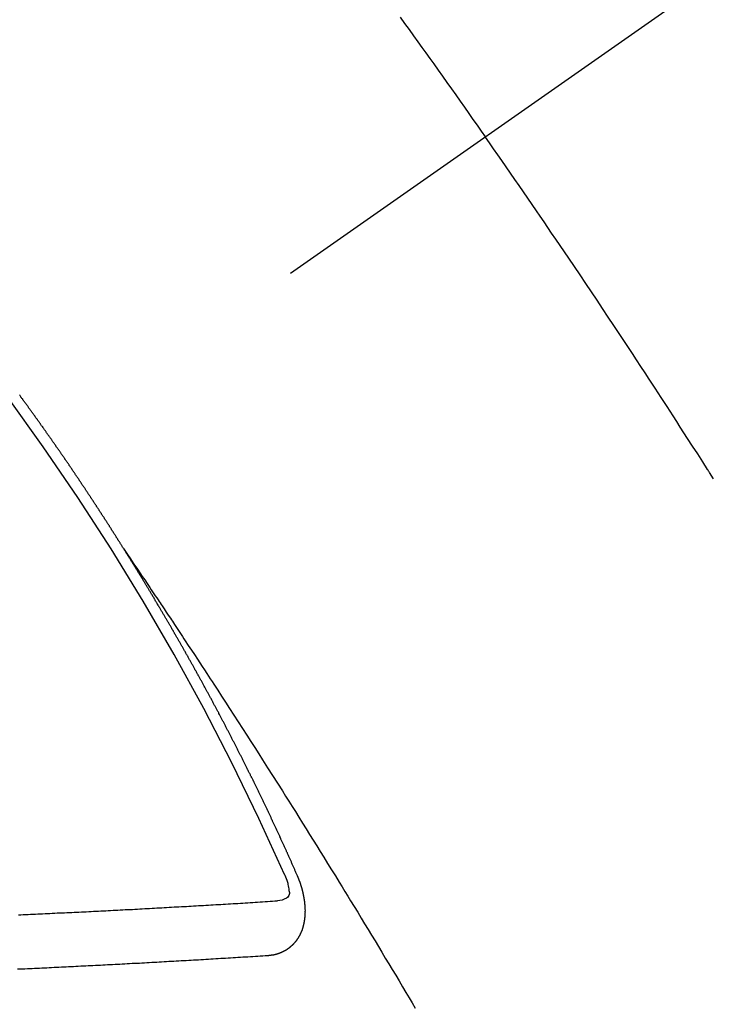
# Model space of a CAD drawing. Extents: x 83844 to 110317, y -13 to 8857.
# Drawn here: x 87052 to 87060, y 6781 to 6793 of the extents above; entities that cross this region are included whole.
import ezdxf

# ---------------------------------------------------------------- set-up
doc = ezdxf.new("R2010")
doc.units = 0
doc.header["$LTSCALE"] = 50
doc.header["$MEASUREMENT"] = 0
doc.linetypes.add('CENTER2', pattern=[1.125, 0.75, -0.125, 0.125, -0.125])
doc.linetypes.add('HIDDEN', pattern=[0.375, 0.25, -0.125])
doc.layers.add('150-機器', color=8, linetype='CONTINUOUS')

# ---------------------------------------------------------------- blocks, each defined once
blk = doc.blocks.new('F402_H')
at = {"layer": '150-機器', "color": 13, "linetype": 'CENTER2'}
blk.add_line((0, 0), (-244.018, -170.863), dxfattribs=at)
at = {"layer": '150-機器', "color": 13, "linetype": 'HIDDEN'}
for points in [[(-213.676, -147.404), (-213.621, -147.48), (-213.566, -147.556), (-213.511, -147.632), (-213.457, -147.708), (-213.408, -147.776), (-213.359, -147.843), (-213.311, -147.911), (-213.262, -147.978), (-213.208, -148.055), (-213.153, -148.132), (-213.099, -148.208), (-213.044, -148.285), (-212.99, -148.361), (-212.936, -148.438), (-212.882, -148.514), (-212.828, -148.591), (-212.777, -148.663), (-212.726, -148.736), (-212.675, -148.809), (-212.624, -148.881)], [(-209.809, -153.097), (-209.859, -153.018), (-209.864, -153.01), (-209.87, -153.001), (-209.875, -152.992), (-209.881, -152.984), (-209.942, -152.887), (-210.004, -152.791), (-210.066, -152.695), (-210.128, -152.599), (-210.173, -152.529), (-210.218, -152.459), (-210.263, -152.39), (-210.308, -152.32), (-210.381, -152.206), (-210.455, -152.093), (-210.529, -151.98), (-210.603, -151.867), (-210.654, -151.788), (-210.706, -151.71), (-210.757, -151.631), (-210.808, -151.553), (-210.866, -151.466), (-210.923, -151.379), (-210.98, -151.292), (-211.038, -151.206), (-211.107, -151.102), (-211.177, -150.998), (-211.246, -150.894), (-211.316, -150.79), (-211.385, -150.686), (-211.455, -150.582), (-211.525, -150.478), (-211.595, -150.375), (-211.648, -150.297), (-211.701, -150.22), (-211.754, -150.142), (-211.806, -150.065), (-211.853, -149.996), (-211.9, -149.927), (-211.947, -149.858), (-211.994, -149.79), (-212.047, -149.712), (-212.101, -149.635), (-212.154, -149.557), (-212.207, -149.48), (-212.261, -149.403), (-212.314, -149.326), (-212.367, -149.248), (-212.421, -149.171), (-212.472, -149.099), (-212.522, -149.026), (-212.573, -148.954), (-212.624, -148.881)], [(-217.087, -153.962), (-217.091, -153.956), (-217.095, -153.95), (-217.097, -153.945), (-217.101, -153.939), (-217.105, -153.933), (-217.109, -153.927), (-217.112, -153.922), (-217.116, -153.916), (-217.119, -153.91), (-217.123, -153.905), (-217.127, -153.9), (-217.13, -153.893), (-217.133, -153.888), (-217.137, -153.883), (-217.14, -153.876), (-217.144, -153.871), (-217.148, -153.866), (-217.151, -153.859), (-217.155, -153.854), (-217.159, -153.849), (-217.162, -153.842), (-217.166, -153.837), (-217.169, -153.832), (-217.172, -153.826), (-217.176, -153.82), (-217.18, -153.815), (-217.183, -153.809), (-217.187, -153.803), (-217.19, -153.798), (-217.194, -153.792), (-217.198, -153.786), (-217.201, -153.781), (-217.204, -153.775), (-217.208, -153.769), (-217.212, -153.763), (-217.215, -153.758), (-217.219, -153.752), (-217.223, -153.746), (-217.226, -153.742), (-217.229, -153.735), (-217.233, -153.73), (-217.237, -153.725), (-217.24, -153.718), (-217.244, -153.713), (-217.248, -153.707), (-217.252, -153.702), (-217.255, -153.696), (-217.259, -153.69), (-217.262, -153.685), (-217.265, -153.679), (-217.269, -153.673), (-217.273, -153.668), (-217.277, -153.662), (-217.28, -153.656), (-217.283, -153.651), (-217.287, -153.646), (-217.291, -153.639), (-217.295, -153.634), (-217.298, -153.629), (-217.302, -153.623), (-217.305, -153.617), (-217.309, -153.612), (-217.313, -153.606), (-217.317, -153.6), (-217.319, -153.595), (-217.323, -153.589), (-217.327, -153.583), (-217.331, -153.578), (-217.334, -153.572), (-217.338, -153.566), (-217.342, -153.561), (-217.345, -153.556), (-217.349, -153.55), (-217.353, -153.544), (-217.357, -153.538), (-217.36, -153.533), (-217.363, -153.527), (-217.367, -153.521), (-217.371, -153.516), (-217.375, -153.511), (-217.378, -153.504), (-217.381, -153.499), (-217.385, -153.494), (-217.389, -153.488), (-217.392, -153.482), (-217.396, -153.477), (-217.4, -153.471), (-217.404, -153.465), (-217.407, -153.46), (-217.41, -153.454), (-217.414, -153.448), (-217.418, -153.444), (-217.422, -153.438), (-217.425, -153.432), (-217.429, -153.426), (-217.433, -153.421), (-217.437, -153.415), (-217.441, -153.409), (-217.443, -153.404), (-217.447, -153.398), (-217.451, -153.393), (-217.455, -153.387), (-217.459, -153.382), (-217.462, -153.376), (-217.466, -153.37), (-217.469, -153.365), (-217.473, -153.359), (-217.477, -153.354), (-217.48, -153.348), (-217.484, -153.342), (-217.488, -153.337), (-217.492, -153.331), (-217.495, -153.326), (-217.499, -153.32), (-217.503, -153.314), (-217.506, -153.309), (-217.51, -153.303), (-217.514, -153.298), (-217.518, -153.292), (-217.521, -153.287), (-217.525, -153.281), (-217.529, -153.275), (-217.532, -153.27), (-217.536, -153.264), (-217.539, -153.258), (-217.543, -153.252), (-217.547, -153.248), (-217.551, -153.242), (-217.555, -153.236), (-217.558, -153.231), (-217.561, -153.225), (-217.565, -153.219), (-217.569, -153.214), (-217.573, -153.209), (-217.577, -153.203), (-217.581, -153.197), (-217.584, -153.192), (-217.587, -153.186), (-217.591, -153.18), (-217.595, -153.175), (-217.599, -153.17), (-217.603, -153.164), (-217.607, -153.158), (-217.609, -153.153), (-217.613, -153.147), (-217.617, -153.141), (-217.621, -153.136), (-217.625, -153.131), (-217.629, -153.125), (-217.633, -153.119), (-217.636, -153.114), (-217.639, -153.108), (-217.643, -153.102), (-217.647, -153.097), (-217.651, -153.092), (-217.655, -153.086), (-217.659, -153.08), (-217.662, -153.075), (-217.666, -153.07), (-217.67, -153.063), (-217.673, -153.058), (-217.677, -153.053), (-217.681, -153.047), (-217.685, -153.041), (-217.688, -153.036), (-217.692, -153.031), (-217.696, -153.025), (-217.7, -153.02), (-217.703, -153.014), (-217.707, -153.008), (-217.711, -153.002), (-217.714, -152.997), (-217.718, -152.992), (-217.723, -152.986), (-217.726, -152.981), (-217.73, -152.975), (-217.734, -152.97), (-217.737, -152.965), (-217.741, -152.958), (-217.745, -152.953), (-217.749, -152.947), (-217.752, -152.942), (-217.756, -152.936), (-217.76, -152.931), (-217.763, -152.926), (-217.767, -152.92), (-217.771, -152.914), (-217.775, -152.909), (-217.779, -152.904), (-217.783, -152.898), (-217.786, -152.892), (-217.79, -152.887), (-217.794, -152.881), (-217.798, -152.875), (-217.802, -152.87), (-217.805, -152.865), (-217.809, -152.859), (-217.813, -152.853), (-217.816, -152.848), (-217.82, -152.843), (-217.824, -152.837), (-217.828, -152.831), (-217.832, -152.826), (-217.836, -152.821), (-217.84, -152.815), (-217.843, -152.81), (-217.847, -152.804), (-217.85, -152.798), (-217.854, -152.792), (-217.858, -152.787), (-217.862, -152.782), (-217.866, -152.776), (-217.869, -152.771), (-217.873, -152.765), (-217.877, -152.76), (-217.881, -152.754), (-217.885, -152.749), (-217.889, -152.743), (-217.893, -152.737), (-217.897, -152.732), (-217.9, -152.727), (-217.904, -152.721), (-217.908, -152.715), (-217.912, -152.711), (-217.916, -152.705), (-217.92, -152.699), (-217.924, -152.693), (-217.927, -152.688), (-217.931, -152.683), (-217.935, -152.677), (-217.939, -152.672), (-217.943, -152.666), (-217.947, -152.661), (-217.951, -152.655), (-217.954, -152.65), (-217.958, -152.644), (-217.962, -152.639), (-217.965, -152.634), (-217.969, -152.628), (-217.973, -152.622), (-217.977, -152.617), (-217.981, -152.612), (-217.985, -152.606), (-217.989, -152.6), (-217.992, -152.595), (-217.996, -152.59), (-218, -152.584), (-218.004, -152.578), (-218.008, -152.573), (-218.012, -152.568), (-218.016, -152.562), (-218.019, -152.557), (-218.023, -152.551), (-218.027, -152.546), (-218.031, -152.54), (-218.035, -152.535), (-218.039, -152.529), (-218.043, -152.523), (-218.046, -152.519), (-218.05, -152.513), (-218.054, -152.507), (-218.058, -152.501), (-218.062, -152.496), (-218.066, -152.491), (-218.07, -152.485), (-218.073, -152.48), (-218.077, -152.474), (-218.081, -152.469), (-218.085, -152.463), (-218.088, -152.458), (-218.092, -152.452), (-218.097, -152.447), (-218.101, -152.442), (-218.105, -152.437), (-218.109, -152.431), (-218.113, -152.425), (-218.116, -152.42), (-218.12, -152.415), (-218.124, -152.409), (-218.128, -152.404), (-218.132, -152.398), (-218.136, -152.392), (-218.14, -152.387), (-218.143, -152.382), (-218.147, -152.376), (-218.151, -152.37), (-218.154, -152.366), (-218.158, -152.36), (-218.163, -152.355), (-218.167, -152.349), (-218.171, -152.344), (-218.175, -152.338), (-218.179, -152.333), (-218.182, -152.328), (-218.186, -152.322), (-218.19, -152.316), (-218.194, -152.311), (-218.198, -152.306), (-218.202, -152.3), (-218.206, -152.294), (-218.21, -152.29), (-218.214, -152.284), (-218.218, -152.278), (-218.222, -152.273), (-218.225, -152.268), (-218.229, -152.262), (-218.233, -152.256), (-218.237, -152.251), (-218.241, -152.246), (-218.245, -152.24), (-218.25, -152.235), (-218.253, -152.23), (-218.257, -152.224), (-218.261, -152.219), (-218.264, -152.214), (-218.268, -152.208), (-218.272, -152.202), (-218.277, -152.196), (-218.28, -152.192), (-218.285, -152.186), (-218.289, -152.181), (-218.292, -152.176), (-218.296, -152.17), (-218.3, -152.164), (-218.304, -152.159), (-218.308, -152.154), (-218.312, -152.148), (-218.316, -152.143), (-218.32, -152.138), (-218.324, -152.132), (-218.328, -152.127), (-218.331, -152.122), (-218.335, -152.116), (-218.339, -152.11), (-218.344, -152.105), (-218.348, -152.1), (-218.352, -152.094), (-218.356, -152.089), (-218.359, -152.084), (-218.363, -152.078), (-218.367, -152.072), (-218.372, -152.067), (-218.375, -152.062)], [(-217.091, -153.956), (-217.048, -154.02), (-217.004, -154.085), (-216.961, -154.149), (-216.918, -154.213), (-216.888, -154.257), (-216.859, -154.301), (-216.829, -154.345), (-216.8, -154.389), (-216.783, -154.414), (-216.766, -154.439), (-216.749, -154.465), (-216.732, -154.49), (-216.715, -154.515), (-216.698, -154.54), (-216.681, -154.565), (-216.664, -154.59), (-216.651, -154.609), (-216.639, -154.628), (-216.626, -154.646), (-216.614, -154.665), (-216.588, -154.703), (-216.563, -154.741), (-216.538, -154.779), (-216.512, -154.817), (-216.5, -154.836), (-216.487, -154.855), (-216.474, -154.874), (-216.462, -154.893), (-216.445, -154.918), (-216.428, -154.943), (-216.412, -154.968), (-216.395, -154.993), (-216.378, -155.019), (-216.362, -155.044), (-216.345, -155.07), (-216.328, -155.095), (-216.291, -155.152), (-216.253, -155.209), (-216.216, -155.265), (-216.178, -155.322), (-216.149, -155.366), (-216.12, -155.411), (-216.091, -155.455), (-216.062, -155.499), (-216.041, -155.532), (-216.02, -155.564), (-215.998, -155.597), (-215.977, -155.629), (-215.928, -155.704), (-215.879, -155.779), (-215.83, -155.854), (-215.782, -155.93), (-215.728, -156.012), (-215.675, -156.095), (-215.622, -156.178), (-215.569, -156.26), (-215.52, -156.337), (-215.471, -156.413), (-215.422, -156.489), (-215.373, -156.565), (-215.312, -156.661), (-215.251, -156.756), (-215.19, -156.852), (-215.13, -156.948), (-215.09, -157.012), (-215.049, -157.075), (-215.009, -157.139), (-214.969, -157.203), (-214.925, -157.273), (-214.881, -157.344), (-214.837, -157.414), (-214.793, -157.484), (-214.749, -157.554), (-214.706, -157.625), (-214.662, -157.695), (-214.618, -157.766), (-214.571, -157.842), (-214.523, -157.919), (-214.476, -157.996), (-214.429, -158.073), (-214.393, -158.13), (-214.358, -158.188), (-214.322, -158.245), (-214.287, -158.303), (-214.244, -158.374), (-214.2, -158.444), (-214.157, -158.515), (-214.115, -158.586), (-214.072, -158.656), (-214.029, -158.727), (-213.986, -158.797), (-213.944, -158.868), (-213.901, -158.938), (-213.859, -159.009), (-213.816, -159.08), (-213.774, -159.15), (-213.731, -159.221), (-213.689, -159.292), (-213.647, -159.363), (-213.605, -159.434), (-213.566, -159.498), (-213.528, -159.563), (-213.49, -159.627)], [(-214.943, -157.995), (-214.948, -157.985), (-214.951, -157.977), (-214.955, -157.968), (-214.958, -157.96), (-214.962, -157.952), (-214.967, -157.943), (-214.97, -157.934), (-214.974, -157.926), (-214.977, -157.917), (-214.981, -157.909), (-214.985, -157.9), (-214.989, -157.891), (-214.993, -157.883), (-214.996, -157.874), (-215, -157.866), (-215.004, -157.857), (-215.008, -157.849), (-215.011, -157.84), (-215.015, -157.832), (-215.019, -157.822), (-215.023, -157.814), (-215.027, -157.806), (-215.03, -157.797), (-215.034, -157.789), (-215.039, -157.78), (-215.042, -157.772), (-215.046, -157.763), (-215.049, -157.755), (-215.053, -157.745), (-215.058, -157.737), (-215.061, -157.729), (-215.065, -157.72), (-215.068, -157.712), (-215.073, -157.703), (-215.077, -157.695), (-215.08, -157.686), (-215.084, -157.678), (-215.089, -157.669), (-215.092, -157.66), (-215.096, -157.652), (-215.1, -157.644), (-215.104, -157.635), (-215.108, -157.626), (-215.111, -157.618), (-215.116, -157.61), (-215.12, -157.601), (-215.123, -157.592), (-215.127, -157.584), (-215.132, -157.575), (-215.135, -157.566), (-215.139, -157.558), (-215.143, -157.55), (-215.147, -157.541), (-215.15, -157.532), (-215.155, -157.524), (-215.158, -157.516), (-215.162, -157.506), (-215.167, -157.498), (-215.17, -157.49), (-215.174, -157.481), (-215.179, -157.473), (-215.182, -157.464), (-215.186, -157.456), (-215.191, -157.447), (-215.194, -157.438), (-215.198, -157.43), (-215.203, -157.421), (-215.206, -157.413), (-215.21, -157.404), (-215.214, -157.396), (-215.218, -157.387), (-215.222, -157.378), (-215.226, -157.371), (-215.23, -157.361), (-215.234, -157.353), (-215.238, -157.345), (-215.242, -157.335), (-215.246, -157.328), (-215.25, -157.319), (-215.253, -157.311), (-215.258, -157.302), (-215.262, -157.293), (-215.266, -157.285), (-215.27, -157.276), (-215.274, -157.268), (-215.278, -157.26), (-215.282, -157.25), (-215.286, -157.242), (-215.29, -157.234), (-215.294, -157.225), (-215.298, -157.217), (-215.302, -157.208), (-215.307, -157.199), (-215.31, -157.191), (-215.315, -157.183), (-215.319, -157.174), (-215.322, -157.165), (-215.326, -157.157), (-215.331, -157.148), (-215.335, -157.14), (-215.338, -157.132), (-215.343, -157.123), (-215.347, -157.114), (-215.35, -157.106), (-215.355, -157.097), (-215.359, -157.089), (-215.363, -157.081), (-215.367, -157.071), (-215.371, -157.063), (-215.375, -157.055), (-215.38, -157.046), (-215.383, -157.038), (-215.388, -157.029), (-215.392, -157.02), (-215.396, -157.013), (-215.4, -157.003), (-215.405, -156.995), (-215.408, -156.987), (-215.413, -156.978), (-215.417, -156.97), (-215.421, -156.962), (-215.425, -156.952), (-215.429, -156.944), (-215.433, -156.935), (-215.438, -156.927), (-215.441, -156.919), (-215.446, -156.91), (-215.45, -156.901), (-215.454, -156.893), (-215.458, -156.884), (-215.462, -156.876), (-215.466, -156.867), (-215.471, -156.859), (-215.474, -156.851), (-215.479, -156.842), (-215.483, -156.833), (-215.488, -156.825), (-215.491, -156.816), (-215.495, -156.808), (-215.5, -156.799), (-215.504, -156.791), (-215.509, -156.782), (-215.512, -156.774), (-215.517, -156.766), (-215.521, -156.756), (-215.525, -156.748), (-215.529, -156.739), (-215.533, -156.731), (-215.538, -156.723), (-215.542, -156.714), (-215.546, -156.706), (-215.55, -156.697), (-215.555, -156.689), (-215.559, -156.681), (-215.563, -156.672), (-215.567, -156.664), (-215.571, -156.654), (-215.576, -156.646), (-215.58, -156.638), (-215.584, -156.629), (-215.589, -156.621), (-215.593, -156.612), (-215.597, -156.604), (-215.602, -156.595), (-215.605, -156.587), (-215.61, -156.579), (-215.614, -156.57), (-215.618, -156.562), (-215.623, -156.553), (-215.627, -156.544), (-215.631, -156.536), (-215.636, -156.528), (-215.639, -156.519), (-215.644, -156.51), (-215.649, -156.503), (-215.653, -156.493), (-215.657, -156.485), (-215.662, -156.477), (-215.665, -156.468), (-215.67, -156.459), (-215.675, -156.451), (-215.678, -156.443), (-215.683, -156.434), (-215.687, -156.426), (-215.691, -156.417), (-215.696, -156.409), (-215.701, -156.4), (-215.704, -156.392), (-215.709, -156.383), (-215.713, -156.375), (-215.718, -156.366), (-215.722, -156.358), (-215.726, -156.35), (-215.73, -156.341), (-215.735, -156.333), (-215.74, -156.324), (-215.744, -156.316), (-215.748, -156.307), (-215.752, -156.299), (-215.757, -156.29), (-215.761, -156.282), (-215.766, -156.273), (-215.77, -156.265), (-215.775, -156.256), (-215.778, -156.248), (-215.783, -156.239), (-215.788, -156.231), (-215.792, -156.223), (-215.796, -156.214), (-215.8, -156.206), (-215.805, -156.197), (-215.81, -156.189), (-215.814, -156.18), (-215.818, -156.172), (-215.823, -156.163), (-215.827, -156.155), (-215.831, -156.146), (-215.836, -156.138), (-215.841, -156.129), (-215.845, -156.121), (-215.849, -156.112), (-215.853, -156.104), (-215.858, -156.095), (-215.863, -156.087), (-215.867, -156.079), (-215.871, -156.07), (-215.876, -156.061), (-215.88, -156.054), (-215.885, -156.045), (-215.889, -156.037), (-215.893, -156.028), (-215.898, -156.02), (-215.903, -156.011), (-215.907, -156.003), (-215.912, -155.994), (-215.915, -155.986), (-215.92, -155.977), (-215.925, -155.969), (-215.93, -155.96), (-215.934, -155.952), (-215.939, -155.944), (-215.942, -155.935), (-215.947, -155.926), (-215.952, -155.918), (-215.957, -155.91), (-215.961, -155.902), (-215.966, -155.893), (-215.97, -155.884), (-215.974, -155.876), (-215.979, -155.867), (-215.983, -155.859), (-215.988, -155.85), (-215.993, -155.842), (-215.998, -155.834), (-216.002, -155.826), (-216.006, -155.817), (-216.01, -155.809), (-216.015, -155.8), (-216.02, -155.792), (-216.024, -155.783), (-216.029, -155.775), (-216.034, -155.767), (-216.038, -155.759), (-216.043, -155.75), (-216.047, -155.741), (-216.051, -155.733), (-216.056, -155.724), (-216.061, -155.716), (-216.065, -155.707), (-216.07, -155.699), (-216.075, -155.691), (-216.079, -155.683), (-216.084, -155.674), (-216.088, -155.666), (-216.093, -155.657), (-216.098, -155.648), (-216.102, -155.64), (-216.106, -155.631), (-216.111, -155.623), (-216.116, -155.615), (-216.12, -155.607), (-216.125, -155.598), (-216.129, -155.59), (-216.134, -155.581), (-216.139, -155.572), (-216.143, -155.565), (-216.148, -155.556), (-216.153, -155.548), (-216.158, -155.539), (-216.162, -155.531), (-216.167, -155.522), (-216.171, -155.515), (-216.176, -155.506), (-216.181, -155.497), (-216.185, -155.489), (-216.19, -155.48), (-216.194, -155.472), (-216.199, -155.464), (-216.204, -155.456), (-216.209, -155.447), (-216.214, -155.438), (-216.218, -155.43), (-216.223, -155.422), (-216.227, -155.414), (-216.232, -155.405), (-216.236, -155.397), (-216.241, -155.388), (-216.246, -155.38), (-216.25, -155.372), (-216.255, -155.363), (-216.26, -155.355), (-216.265, -155.346), (-216.269, -155.338), (-216.274, -155.33), (-216.279, -155.321), (-216.283, -155.313), (-216.288, -155.304), (-216.292, -155.296), (-216.297, -155.287), (-216.302, -155.279), (-216.306, -155.271), (-216.312, -155.263), (-216.317, -155.255), (-216.321, -155.246), (-216.326, -155.237), (-216.331, -155.229), (-216.336, -155.221), (-216.34, -155.213), (-216.345, -155.204), (-216.35, -155.195), (-216.354, -155.187), (-216.359, -155.179), (-216.363, -155.171), (-216.369, -155.162), (-216.374, -155.154), (-216.378, -155.146), (-216.383, -155.137), (-216.387, -155.129), (-216.392, -155.12), (-216.397, -155.112), (-216.402, -155.104), (-216.406, -155.095), (-216.412, -155.088), (-216.417, -155.079), (-216.421, -155.07), (-216.426, -155.062), (-216.431, -155.053), (-216.435, -155.046), (-216.44, -155.037), (-216.446, -155.029), (-216.45, -155.021), (-216.455, -155.012), (-216.46, -155.003), (-216.464, -154.995), (-216.469, -154.987), (-216.473, -154.979), (-216.479, -154.97), (-216.484, -154.962), (-216.488, -154.954), (-216.493, -154.945), (-216.498, -154.937), (-216.502, -154.928), (-216.508, -154.92), (-216.512, -154.912), (-216.517, -154.904), (-216.522, -154.895), (-216.527, -154.887), (-216.532, -154.879), (-216.537, -154.871), (-216.542, -154.862), (-216.546, -154.853), (-216.551, -154.845), (-216.557, -154.837), (-216.561, -154.828), (-216.566, -154.82), (-216.571, -154.812), (-216.576, -154.804), (-216.581, -154.796), (-216.586, -154.787), (-216.59, -154.779), (-216.595, -154.77), (-216.601, -154.762), (-216.605, -154.754), (-216.61, -154.745), (-216.615, -154.737), (-216.62, -154.729), (-216.625, -154.721), (-216.63, -154.712), (-216.634, -154.704), (-216.64, -154.696), (-216.644, -154.688), (-216.649, -154.679), (-216.654, -154.67), (-216.659, -154.663), (-216.664, -154.654), (-216.669, -154.645), (-216.674, -154.638), (-216.679, -154.629), (-216.684, -154.621), (-216.688, -154.613), (-216.694, -154.605), (-216.699, -154.596), (-216.703, -154.588), (-216.709, -154.58), (-216.714, -154.571), (-216.718, -154.563), (-216.723, -154.554), (-216.728, -154.547), (-216.733, -154.538), (-216.738, -154.529), (-216.743, -154.522), (-216.748, -154.513), (-216.753, -154.505), (-216.758, -154.497), (-216.763, -154.489), (-216.768, -154.48), (-216.773, -154.472), (-216.778, -154.464), (-216.783, -154.455), (-216.788, -154.448), (-216.793, -154.439), (-216.798, -154.43), (-216.803, -154.423), (-216.808, -154.414), (-216.813, -154.405), (-216.818, -154.398), (-216.823, -154.389), (-216.828, -154.381), (-216.833, -154.373), (-216.838, -154.364), (-216.843, -154.356), (-216.848, -154.348), (-216.853, -154.34), (-216.858, -154.331), (-216.863, -154.323), (-216.868, -154.315), (-216.873, -154.307), (-216.878, -154.299), (-216.883, -154.29), (-216.888, -154.282), (-216.893, -154.274), (-216.898, -154.266), (-216.904, -154.257), (-216.908, -154.25), (-216.913, -154.241), (-216.919, -154.233), (-216.923, -154.225), (-216.929, -154.216), (-216.934, -154.208), (-216.94, -154.2), (-216.944, -154.192), (-216.949, -154.183), (-216.955, -154.175), (-216.959, -154.167), (-216.965, -154.159), (-216.97, -154.15), (-216.975, -154.143), (-216.98, -154.134), (-216.985, -154.126), (-216.99, -154.118), (-216.995, -154.11), (-217, -154.101), (-217.005, -154.093), (-217.01, -154.085), (-217.015, -154.076), (-217.02, -154.069), (-217.025, -154.06), (-217.031, -154.052), (-217.036, -154.043), (-217.041, -154.036), (-217.046, -154.027), (-217.052, -154.019), (-217.056, -154.011), (-217.062, -154.003), (-217.067, -153.994), (-217.072, -153.987), (-217.077, -153.978), (-217.082, -153.97), (-217.087, -153.962)], [(-215.31, -158.977), (-215.308, -158.977), (-215.306, -158.976), (-215.303, -158.976), (-215.301, -158.976), (-215.298, -158.976), (-215.295, -158.975), (-215.293, -158.975), (-215.291, -158.975), (-215.288, -158.975), (-215.286, -158.975), (-215.284, -158.974), (-215.281, -158.974), (-215.279, -158.973), (-215.276, -158.973), (-215.274, -158.973), (-215.271, -158.973), (-215.269, -158.973), (-215.266, -158.972), (-215.264, -158.971), (-215.262, -158.971), (-215.26, -158.971), (-215.257, -158.971), (-215.255, -158.97), (-215.252, -158.969), (-215.249, -158.97), (-215.247, -158.969), (-215.245, -158.969), (-215.243, -158.969), (-215.24, -158.968), (-215.237, -158.968), (-215.235, -158.967), (-215.233, -158.967), (-215.231, -158.966), (-215.229, -158.965), (-215.226, -158.965), (-215.224, -158.964), (-215.222, -158.964), (-215.22, -158.964), (-215.217, -158.963), (-215.214, -158.962), (-215.213, -158.961), (-215.211, -158.961), (-215.208, -158.961), (-215.205, -158.96), (-215.203, -158.959), (-215.201, -158.958), (-215.199, -158.958), (-215.197, -158.958), (-215.194, -158.957), (-215.192, -158.955), (-215.19, -158.955), (-215.188, -158.955), (-215.185, -158.954), (-215.183, -158.953), (-215.181, -158.952), (-215.179, -158.952), (-215.176, -158.95), (-215.174, -158.95), (-215.173, -158.949), (-215.17, -158.949), (-215.167, -158.948), (-215.166, -158.947), (-215.164, -158.946), (-215.162, -158.945), (-215.159, -158.944), (-215.157, -158.944), (-215.155, -158.943), (-215.153, -158.942), (-215.15, -158.941), (-215.148, -158.94), (-215.147, -158.939), (-215.144, -158.939), (-215.142, -158.937), (-215.14, -158.937), (-215.138, -158.936), (-215.136, -158.935), (-215.133, -158.934), (-215.132, -158.933), (-215.13, -158.932), (-215.128, -158.931), (-215.125, -158.93), (-215.123, -158.929), (-215.122, -158.928), (-215.119, -158.928), (-215.117, -158.926), (-215.115, -158.925), (-215.113, -158.924), (-215.111, -158.923), (-215.109, -158.921), (-215.107, -158.921), (-215.105, -158.92), (-215.104, -158.919), (-215.101, -158.917), (-215.099, -158.917), (-215.097, -158.916), (-215.096, -158.915), (-215.093, -158.913), (-215.091, -158.912), (-215.089, -158.911), (-215.088, -158.91), (-215.085, -158.908), (-215.084, -158.907), (-215.082, -158.906), (-215.08, -158.906), (-215.077, -158.904), (-215.076, -158.903), (-215.074, -158.902), (-215.072, -158.901), (-215.07, -158.899), (-215.068, -158.898), (-215.067, -158.897), (-215.064, -158.895), (-215.063, -158.894), (-215.061, -158.893), (-215.059, -158.892), (-215.057, -158.89), (-215.055, -158.889), (-215.054, -158.888), (-215.052, -158.886), (-215.05, -158.885), (-215.048, -158.884), (-215.046, -158.882), (-215.045, -158.881), (-215.042, -158.88), (-215.041, -158.878), (-215.039, -158.877), (-215.037, -158.876), (-215.035, -158.874), (-215.034, -158.872), (-215.032, -158.871), (-215.031, -158.87), (-215.028, -158.868), (-215.026, -158.867), (-215.025, -158.865), (-215.024, -158.864), (-215.021, -158.862), (-215.02, -158.861), (-215.018, -158.86), (-215.017, -158.858), (-215.015, -158.856), (-215.013, -158.855), (-215.011, -158.854), (-215.01, -158.852), (-215.008, -158.851), (-215.006, -158.849), (-215.005, -158.847), (-215.003, -158.846), (-215.001, -158.845), (-215, -158.843), (-214.998, -158.841), (-214.997, -158.84), (-214.995, -158.838), (-214.993, -158.837), (-214.992, -158.835), (-214.99, -158.834), (-214.989, -158.832), (-214.987, -158.83), (-214.986, -158.828), (-214.984, -158.827), (-214.983, -158.826), (-214.981, -158.823), (-214.979, -158.822), (-214.978, -158.82), (-214.976, -158.819), (-214.975, -158.817), (-214.973, -158.814), (-214.972, -158.813), (-214.971, -158.811), (-214.969, -158.81), (-214.967, -158.808), (-214.966, -158.806), (-214.965, -158.804), (-214.963, -158.802), (-214.962, -158.801), (-214.96, -158.799), (-214.959, -158.797), (-214.957, -158.796), (-214.956, -158.794), (-214.955, -158.792), (-214.953, -158.79), (-214.952, -158.788), (-214.951, -158.786), (-214.949, -158.784), (-214.948, -158.783), (-214.947, -158.781), (-214.945, -158.779), (-214.944, -158.777), (-214.942, -158.775), (-214.941, -158.773), (-214.94, -158.772), (-214.938, -158.769), (-214.937, -158.767), (-214.936, -158.765), (-214.934, -158.764), (-214.933, -158.762), (-214.932, -158.76), (-214.93, -158.757), (-214.929, -158.755), (-214.928, -158.754), (-214.927, -158.752), (-214.926, -158.75), (-214.925, -158.748), (-214.924, -158.746), (-214.922, -158.743), (-214.921, -158.741), (-214.92, -158.739), (-214.919, -158.737), (-214.918, -158.735), (-214.917, -158.733), (-214.916, -158.731), (-214.915, -158.729), (-214.913, -158.727), (-214.912, -158.725), (-214.911, -158.723), (-214.91, -158.721), (-214.909, -158.719), (-214.908, -158.717), (-214.907, -158.714), (-214.906, -158.712), (-214.905, -158.71), (-214.904, -158.708), (-214.902, -158.706), (-214.901, -158.704), (-214.9, -158.701), (-214.899, -158.699), (-214.898, -158.697), (-214.897, -158.695), (-214.897, -158.692), (-214.896, -158.691), (-214.895, -158.689), (-214.894, -158.687), (-214.893, -158.684), (-214.892, -158.682), (-214.891, -158.68), (-214.891, -158.677), (-214.889, -158.675), (-214.888, -158.673), (-214.887, -158.67), (-214.886, -158.668), (-214.886, -158.665), (-214.884, -158.663), (-214.883, -158.661), (-214.883, -158.658), (-214.882, -158.656), (-214.881, -158.654), (-214.88, -158.652), (-214.88, -158.649), (-214.879, -158.647), (-214.878, -158.644), (-214.877, -158.642), (-214.877, -158.639), (-214.876, -158.638), (-214.875, -158.635), (-214.874, -158.633), (-214.874, -158.631), (-214.873, -158.629), (-214.873, -158.626), (-214.872, -158.624), (-214.871, -158.621), (-214.871, -158.618), (-214.87, -158.616), (-214.869, -158.614), (-214.869, -158.611), (-214.868, -158.609), (-214.867, -158.606), (-214.867, -158.603), (-214.866, -158.601), (-214.865, -158.599), (-214.865, -158.596), (-214.864, -158.594), (-214.864, -158.592), (-214.863, -158.589), (-214.863, -158.586), (-214.862, -158.584), (-214.861, -158.581), (-214.861, -158.579), (-214.86, -158.576), (-214.859, -158.574), (-214.86, -158.572), (-214.859, -158.569), (-214.859, -158.566), (-214.858, -158.563), (-214.858, -158.56), (-214.857, -158.558), (-214.856, -158.556), (-214.857, -158.554), (-214.856, -158.551), (-214.856, -158.548), (-214.855, -158.545), (-214.855, -158.542), (-214.854, -158.54), (-214.854, -158.537), (-214.854, -158.535), (-214.853, -158.532), (-214.853, -158.529), (-214.852, -158.526), (-214.853, -158.524), (-214.852, -158.521), (-214.852, -158.519), (-214.851, -158.516), (-214.852, -158.514), (-214.851, -158.511), (-214.851, -158.508), (-214.85, -158.505), (-214.85, -158.503), (-214.85, -158.5), (-214.85, -158.497), (-214.849, -158.495), (-214.849, -158.492), (-214.849, -158.49), (-214.848, -158.487), (-214.849, -158.485), (-214.849, -158.481), (-214.848, -158.478), (-214.848, -158.476), (-214.848, -158.473), (-214.848, -158.471), (-214.847, -158.468), (-214.848, -158.465), (-214.848, -158.462), (-214.847, -158.459), (-214.847, -158.457), (-214.847, -158.454), (-214.847, -158.451), (-214.847, -158.448), (-214.847, -158.446), (-214.846, -158.443), (-214.847, -158.44), (-214.847, -158.437), (-214.847, -158.435), (-214.847, -158.432), (-214.847, -158.428), (-214.847, -158.426), (-214.846, -158.424), (-214.847, -158.42), (-214.847, -158.418), (-214.846, -158.415), (-214.847, -158.412), (-214.847, -158.409), (-214.847, -158.407), (-214.847, -158.403), (-214.848, -158.401), (-214.847, -158.398), (-214.847, -158.395), (-214.847, -158.393), (-214.848, -158.389), (-214.848, -158.387), (-214.847, -158.384), (-214.848, -158.381), (-214.848, -158.378), (-214.849, -158.375), (-214.848, -158.372), (-214.849, -158.369), (-214.849, -158.367), (-214.85, -158.364), (-214.849, -158.361), (-214.85, -158.358), (-214.849, -158.355), (-214.85, -158.352), (-214.851, -158.35), (-214.851, -158.346), (-214.851, -158.344), (-214.851, -158.34), (-214.851, -158.338), (-214.852, -158.335), (-214.852, -158.332), (-214.852, -158.329), (-214.853, -158.326), (-214.853, -158.324), (-214.853, -158.32), (-214.854, -158.318), (-214.854, -158.314), (-214.854, -158.312), (-214.855, -158.309), (-214.855, -158.305), (-214.855, -158.303), (-214.856, -158.3), (-214.856, -158.296), (-214.857, -158.294), (-214.858, -158.291), (-214.858, -158.288), (-214.858, -158.285), (-214.859, -158.282), (-214.859, -158.279), (-214.859, -158.277), (-214.86, -158.274), (-214.86, -158.27), (-214.861, -158.268), (-214.861, -158.265), (-214.862, -158.262), (-214.862, -158.258), (-214.863, -158.256), (-214.864, -158.253), (-214.864, -158.249), (-214.865, -158.246), (-214.865, -158.244), (-214.866, -158.241), (-214.867, -158.238), (-214.867, -158.234), (-214.868, -158.231), (-214.868, -158.229), (-214.869, -158.226), (-214.869, -158.223), (-214.87, -158.22), (-214.871, -158.217), (-214.871, -158.214), (-214.872, -158.211), (-214.873, -158.208), (-214.873, -158.205), (-214.874, -158.202), (-214.875, -158.199), (-214.876, -158.196), (-214.876, -158.193), (-214.877, -158.19), (-214.878, -158.187), (-214.878, -158.184), (-214.879, -158.181), (-214.88, -158.178), (-214.881, -158.175), (-214.882, -158.172), (-214.882, -158.169), (-214.883, -158.166), (-214.884, -158.163), (-214.885, -158.16), (-214.886, -158.157), (-214.886, -158.154), (-214.887, -158.151), (-214.888, -158.148), (-214.889, -158.145), (-214.89, -158.142), (-214.891, -158.139), (-214.891, -158.136), (-214.892, -158.133), (-214.893, -158.13), (-214.895, -158.127), (-214.895, -158.124), (-214.896, -158.121), (-214.897, -158.118), (-214.898, -158.115), (-214.899, -158.112), (-214.9, -158.109), (-214.901, -158.106), (-214.902, -158.103), (-214.903, -158.1), (-214.903, -158.097), (-214.905, -158.093), (-214.906, -158.09), (-214.907, -158.087), (-214.908, -158.085), (-214.909, -158.082), (-214.91, -158.079), (-214.911, -158.076), (-214.912, -158.073), (-214.913, -158.069), (-214.915, -158.067), (-214.916, -158.063), (-214.917, -158.06), (-214.918, -158.057), (-214.919, -158.054), (-214.921, -158.052), (-214.921, -158.049), (-214.922, -158.046), (-214.924, -158.042), (-214.926, -158.039), (-214.926, -158.036), (-214.927, -158.033), (-214.928, -158.03), (-214.93, -158.028), (-214.931, -158.024), (-214.932, -158.021), (-214.933, -158.018), (-214.935, -158.015), (-214.936, -158.012), (-214.937, -158.009), (-214.938, -158.006), (-214.94, -158.003), (-214.941, -158), (-214.942, -157.997), (-214.943, -157.995)], [(-215.106, -157.969), (-215.098, -157.988), (-215.091, -158.008), (-215.083, -158.028), (-215.076, -158.049), (-215.072, -158.061), (-215.068, -158.074), (-215.064, -158.087), (-215.061, -158.1), (-215.057, -158.119), (-215.054, -158.137), (-215.051, -158.157), (-215.048, -158.176), (-215.045, -158.189), (-215.043, -158.201), (-215.043, -158.213), (-215.044, -158.225), (-215.049, -158.238), (-215.058, -158.249), (-215.068, -158.26), (-215.08, -158.269), (-215.106, -158.283), (-215.133, -158.293), (-215.162, -158.299), (-215.191, -158.303)], [(-218.387, -158.476), (-218.357, -158.475), (-218.327, -158.473), (-218.297, -158.472), (-218.268, -158.47), (-218.238, -158.469), (-218.208, -158.467), (-218.178, -158.466), (-218.149, -158.465), (-218.118, -158.463), (-218.089, -158.462), (-218.059, -158.461), (-218.03, -158.459), (-217.999, -158.458), (-217.97, -158.456), (-217.94, -158.455), (-217.91, -158.453), (-217.88, -158.452), (-217.85, -158.45), (-217.819, -158.45), (-217.79, -158.449), (-217.759, -158.447), (-217.73, -158.446), (-217.7, -158.444), (-217.67, -158.443), (-217.64, -158.441), (-217.61, -158.44), (-217.58, -158.438), (-217.55, -158.437), (-217.52, -158.435), (-217.49, -158.434), (-217.46, -158.432), (-217.43, -158.431), (-217.4, -158.429), (-217.37, -158.428), (-217.341, -158.426), (-217.31, -158.425), (-217.281, -158.423), (-217.25, -158.421), (-217.22, -158.42), (-217.19, -158.418), (-217.16, -158.417), (-217.13, -158.415), (-217.1, -158.414), (-217.069, -158.412), (-217.04, -158.411), (-217.009, -158.409), (-216.98, -158.408), (-216.949, -158.406), (-216.919, -158.404), (-216.889, -158.403), (-216.859, -158.401), (-216.829, -158.399), (-216.799, -158.398), (-216.769, -158.396), (-216.738, -158.394), (-216.708, -158.392), (-216.678, -158.391), (-216.648, -158.389), (-216.618, -158.388), (-216.587, -158.386), (-216.558, -158.385), (-216.527, -158.383), (-216.497, -158.381), (-216.466, -158.379), (-216.436, -158.377), (-216.406, -158.376), (-216.376, -158.374), (-216.346, -158.373), (-216.315, -158.371), (-216.285, -158.369), (-216.254, -158.367), (-216.225, -158.366), (-216.194, -158.364), (-216.164, -158.362), (-216.134, -158.361), (-216.103, -158.359), (-216.073, -158.357), (-216.043, -158.355), (-216.012, -158.353), (-215.982, -158.352), (-215.951, -158.35), (-215.921, -158.348), (-215.891, -158.347), (-215.861, -158.345), (-215.831, -158.343), (-215.8, -158.341), (-215.77, -158.339), (-215.739, -158.338), (-215.709, -158.336), (-215.679, -158.334), (-215.648, -158.332), (-215.617, -158.33), (-215.587, -158.328), (-215.556, -158.326), (-215.526, -158.324), (-215.495, -158.323), (-215.465, -158.321), (-215.435, -158.319), (-215.404, -158.317), (-215.374, -158.315), (-215.344, -158.313), (-215.314, -158.311), (-215.282, -158.309), (-215.252, -158.307), (-215.222, -158.305), (-215.191, -158.303)], [(-218.397, -159.144), (-218.367, -159.143), (-218.337, -159.141), (-218.308, -159.14), (-218.277, -159.138), (-218.247, -159.138), (-218.218, -159.137), (-218.187, -159.135), (-218.158, -159.134), (-218.127, -159.132), (-218.098, -159.131), (-218.068, -159.129), (-218.038, -159.128), (-218.008, -159.126), (-217.978, -159.125), (-217.948, -159.123), (-217.918, -159.122), (-217.888, -159.12), (-217.857, -159.119), (-217.828, -159.118), (-217.797, -159.116), (-217.768, -159.115), (-217.737, -159.113), (-217.708, -159.112), (-217.677, -159.11), (-217.648, -159.109), (-217.617, -159.107), (-217.587, -159.105), (-217.557, -159.104), (-217.527, -159.102), (-217.497, -159.101), (-217.467, -159.099), (-217.437, -159.098), (-217.407, -159.097), (-217.376, -159.095), (-217.346, -159.094), (-217.316, -159.092), (-217.286, -159.09), (-217.255, -159.089), (-217.226, -159.087), (-217.195, -159.086), (-217.165, -159.084), (-217.135, -159.083), (-217.105, -159.081), (-217.075, -159.079), (-217.044, -159.077), (-217.015, -159.076), (-216.984, -159.074), (-216.954, -159.072), (-216.923, -159.071), (-216.893, -159.07), (-216.863, -159.068), (-216.833, -159.067), (-216.802, -159.065), (-216.772, -159.063), (-216.741, -159.061), (-216.712, -159.06), (-216.681, -159.058), (-216.651, -159.056), (-216.621, -159.055), (-216.59, -159.053), (-216.56, -159.051), (-216.529, -159.049), (-216.499, -159.047), (-216.469, -159.046), (-216.439, -159.044), (-216.409, -159.042), (-216.378, -159.041), (-216.348, -159.039), (-216.317, -159.038), (-216.286, -159.036), (-216.256, -159.034), (-216.226, -159.032), (-216.195, -159.031), (-216.165, -159.029), (-216.135, -159.027), (-216.104, -159.025), (-216.074, -159.023), (-216.043, -159.022), (-216.013, -159.02), (-215.983, -159.018), (-215.952, -159.016), (-215.922, -159.014), (-215.891, -159.012), (-215.86, -159.01), (-215.83, -159.009), (-215.799, -159.007), (-215.769, -159.005), (-215.739, -159.003), (-215.708, -159.001), (-215.678, -158.999), (-215.647, -158.997), (-215.616, -158.995), (-215.585, -158.994), (-215.555, -158.993), (-215.524, -158.991), (-215.494, -158.989), (-215.463, -158.987), (-215.432, -158.985), (-215.402, -158.983), (-215.372, -158.981), (-215.34, -158.979), (-215.31, -158.977)]]:
    blk.add_lwpolyline(points, dxfattribs=at)
blk.add_arc((-243.713, -170.649), 31.291, 23.8896, 46.1105, dxfattribs=at)

msp = doc.modelspace()

# ---------------------------------------------------------------- block references
at = {"layer": '150-機器'}
msp.add_blockref('F402_H', (87270.068, 6940.134), dxfattribs=at)

doc.saveas('drawing.dxf')
